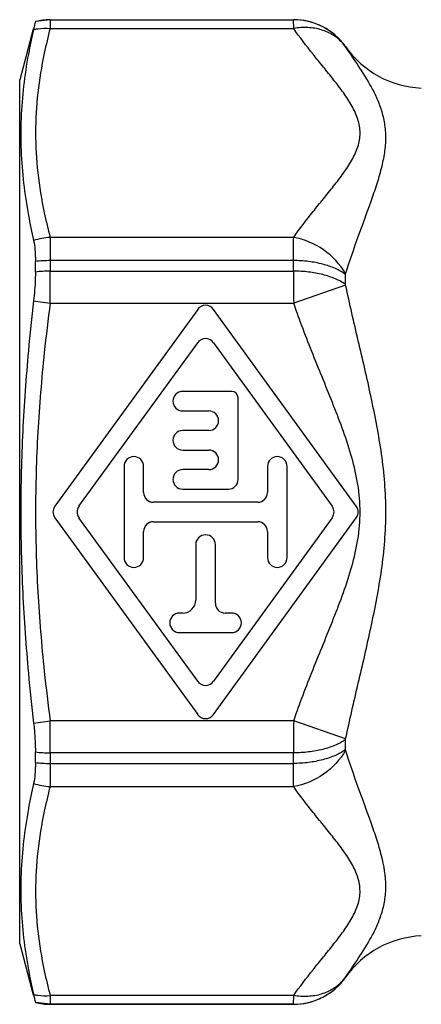
# Model space of a CAD drawing. Units: millimetres. Extents: x 0 to 297, y 0 to 210.
# Drawn here: x 210 to 222, y 92 to 122 of the extents above; entities that cross this region are included whole.
import ezdxf

# ---------------------------------------------------------------- set-up
doc = ezdxf.new("R2010")
doc.units = ezdxf.units.MM
doc.header["$LTSCALE"] = 16.335
doc.layers.get('0').update_dxf_attribs({"linetype": 'CONTINUOUS'})
for name, color, linetype in [('A_STD', 7, 'CONTINUOUS'), ('BEARBEITUNG', 7, 'CONTINUOUS'), ('E_STD', 7, 'CONTINUOUS')]:
    doc.layers.add(name, color=color, linetype=linetype)

msp = doc.modelspace()

# ---------------------------------------------------------------- linework, layer by layer
at = {"color": 7, "linetype": 'Continuous'}
msp.add_arc((222.427, 91.379), 3, 92.4639, 144.8473, dxfattribs=at)
at = {"layer": 'A_STD', "color": 7, "linetype": 'Continuous'}
for p, q in [((210.918, 122.479), (218.38, 122.479)), ((215.44, 113.594), (211.06, 107.555)), ((220.305, 107.555), (215.925, 113.594)), ((211.801, 107.555), (215.44, 112.572)), ((215.925, 112.572), (219.564, 107.555)), ((216.482, 111.079), (214.982, 111.079)), ((216.682, 108.379), (216.682, 110.879)), ((214.982, 110.479), (215.782, 110.479)), ((215.782, 109.879), (214.982, 109.879)), ((214.982, 109.279), (215.782, 109.279)), ((213.182, 108.779), (213.182, 105.979)), ((213.782, 107.979), (213.782, 108.779)), ((217.582, 108.779), (217.582, 107.979)), ((218.182, 105.979), (218.182, 108.779)), ((215.782, 108.679), (214.982, 108.679)), ((214.982, 108.079), (216.382, 108.079)), ((217.282, 107.679), (214.082, 107.679)), ((211.06, 107.203), (215.44, 101.164)), ((215.44, 102.186), (211.801, 107.203)), ((214.082, 107.079), (217.282, 107.079)), ((219.564, 107.203), (215.925, 102.186)), ((215.925, 101.164), (220.305, 107.203)), ((213.782, 105.979), (213.782, 106.779)), ((217.582, 106.779), (217.582, 105.979)), ((215.382, 106.379), (215.382, 104.679)), ((215.982, 104.579), (215.982, 106.379)), ((214.982, 104.279), (214.882, 104.279)), ((216.482, 104.279), (216.282, 104.279)), ((214.882, 103.679), (216.482, 103.679)), ((210.918, 92.279), (218.38, 92.279))]:
    msp.add_line(p, q, dxfattribs=at)
for centre, radius, start, end in [((215.682, 113.418), 0.3, 35.9493, 144.0507), ((215.682, 112.396), 0.3, 35.9493, 144.0507), ((214.982, 110.779), 0.3, 90, 270), ((216.482, 110.879), 0.2, 0, 90), ((215.782, 110.179), 0.3, 270, 90), ((214.982, 109.579), 0.3, 90, 270), ((213.482, 108.779), 0.3, 0, 180), ((215.782, 108.979), 0.3, 270, 90), ((217.882, 108.779), 0.3, 0, 180), ((214.982, 108.379), 0.3, 90, 270), ((216.382, 108.379), 0.3, 270, 360), ((214.082, 107.979), 0.3, 180, 270), ((217.282, 107.979), 0.3, 270, 360), ((211.303, 107.379), 0.3, 144.0507, 215.9493), ((212.044, 107.379), 0.3, 144.0507, 215.9493), ((219.321, 107.379), 0.3, 324.0507, 35.9493), ((220.062, 107.379), 0.3, 324.0507, 35.9493), ((214.082, 106.779), 0.3, 90, 180), ((217.282, 106.779), 0.3, 0, 90), ((215.682, 106.379), 0.3, 0, 180), ((213.482, 105.979), 0.3, 180, 360), ((217.882, 105.979), 0.3, 180, 360), ((214.982, 104.679), 0.4, 270, 360), ((216.282, 104.579), 0.3, 180, 270), ((214.882, 103.979), 0.3, 90, 270), ((216.482, 103.979), 0.3, 270, 90), ((215.682, 102.362), 0.3, 215.9493, 324.0507), ((215.682, 101.34), 0.3, 215.9493, 324.0507)]:
    msp.add_arc(centre, radius, start, end, dxfattribs=at)
at = {"layer": 'BEARBEITUNG', "color": 7, "linetype": 'Continuous'}
for p, q in [((210.463, 122.423), (210.463, 122.424)), ((210.4, 122.185), (209.982, 120.629)), ((209.982, 94.129), (209.982, 120.629)), ((210.463, 114.74), (210.463, 115.062)), ((210.463, 99.696), (210.463, 100.017)), ((209.982, 94.129), (210.4, 92.572)), ((210.463, 92.333), (210.463, 92.335))]:
    msp.add_line(p, q, dxfattribs=at)
at = {"layer": 'BEARBEITUNG', "color": 9, "linetype": 'Continuous'}
for p, q in [((210.409, 113.854), (210.916, 113.788)), ((210.409, 100.903), (210.916, 100.969))]:
    msp.add_line(p, q, dxfattribs=at)
for centre, radius, start, end in [((210.918, 120.56), 1.917, 103.3618, 103.7043), ((210.919, 120.551), 1.926, 90.3646, 103.3409), ((210.918, 120.56), 1.917, 90, 90.3437), ((211.062, 113.575), 2.23, 93.7678, 107.0283), ((210.915, 111.42), 3.669, 89.9513, 97.0723), ((210.915, 110.939), 3.827, 89.9519, 96.7779), ((210.915, 103.818), 3.827, 263.222, 270.0481), ((210.915, 103.337), 3.669, 262.9277, 270.0486), ((211.062, 101.182), 2.23, 252.9723, 266.2324), ((210.918, 94.197), 1.917, 256.2957, 256.6382), ((210.919, 94.206), 1.926, 256.6591, 269.6354), ((210.918, 94.197), 1.917, 269.6563, 270)]:
    msp.add_arc(centre, radius, start, end, dxfattribs=at)
at = {"layer": 'BEARBEITUNG', "color": 7, "linetype": 'Continuous'}
for centre, radius, start, end in [((227.038, 118.295), 17.077, 166.8419, 169.4462), ((224.728, 118.732), 14.727, 169.471, 173.3409), ((227.185, 119.586), 17.218, 190.4033, 193.0179), ((275.388, 106.304), 65.416, 173.37244, 174.71883), ((275.388, 108.454), 65.416, 185.28117, 186.62756), ((227.609, 95.083), 17.652, 167.0143, 169.5646), ((224.384, 95.973), 14.378, 186.6122, 190.5758), ((226.633, 96.377), 16.663, 190.5215, 193.1905)]:
    msp.add_arc(centre, radius, start, end, dxfattribs=at)
for points, knots in [([(210.463, 122.423), (210.463, 122.421), (210.462, 122.415), (210.46, 122.403), (210.455, 122.383), (210.446, 122.343), (210.431, 122.275), (210.417, 122.217), (210.409, 122.183)], [0, 0, 0, 0, 0.020992, 0.0723, 0.153838, 0.265366, 0.576497, 1, 1, 1, 1]), ([(210.101, 120.44), (210.063, 120.112), (210.011, 119.453), (210.011, 118.126), (210.13, 117.132), (210.25, 116.477)], [0, 0, 0, 0, 0.248892, 0.497872, 1, 1, 1, 1]), ([(210.409, 115.708), (210.43, 115.615), (210.457, 115.4), (210.463, 115.183), (210.463, 115.062)], [0, 0, 0, 0, 0.437314, 1, 1, 1, 1]), ([(210.463, 114.74), (210.463, 114.67), (210.458, 114.374), (210.435, 114.079), (210.409, 113.854)], [0, 0, 0, 0, 0.235402, 1, 1, 1, 1]), ([(210.25, 112.325), (210.174, 111.503), (210.056, 109.855), (209.994, 107.379), (210.056, 104.902), (210.174, 103.255), (210.25, 102.433)], [0, 0, 0, 0, 0.250001, 0.5, 0.749999, 1, 1, 1, 1]), ([(210.409, 100.904), (210.418, 100.827), (210.448, 100.532), (210.463, 100.236), (210.463, 100.017)], [0, 0, 0, 0, 0.260602, 1, 1, 1, 1]), ([(210.463, 99.696), (210.463, 99.574), (210.457, 99.358), (210.43, 99.142), (210.409, 99.05)], [0, 0, 0, 0, 0.562687, 1, 1, 1, 1]), ([(210.25, 98.28), (210.13, 97.625), (210.011, 96.632), (210.011, 95.305), (210.063, 94.645), (210.101, 94.318)], [0, 0, 0, 0, 0.502128, 0.751108, 1, 1, 1, 1]), ([(210.409, 92.575), (210.417, 92.541), (210.431, 92.482), (210.446, 92.414), (210.455, 92.374), (210.46, 92.354), (210.462, 92.342), (210.463, 92.336), (210.463, 92.335)], [0, 0, 0, 0, 0.423503, 0.734634, 0.846162, 0.9277, 0.979008, 1, 1, 1, 1])]:
    msp.add_open_spline(points, degree=3, knots=knots, dxfattribs=at)
at = {"layer": 'BEARBEITUNG', "color": 9, "linetype": 'Continuous'}
for points in [[(210.409, 122.183), (210.451, 122.19), (210.618, 122.214), (210.789, 122.218), (210.916, 122.21)], [(210.409, 92.575), (210.451, 92.567), (210.618, 92.543), (210.789, 92.539), (210.916, 92.548)]]:
    msp.add_open_spline(points, degree=3, knots=[0, 0, 0, 0, 0.24781, 1, 1, 1, 1], dxfattribs=at)
at = {"layer": 'E_STD', "color": 7, "linetype": 'Continuous'}
for p, q in [((210.918, 122.479), (210.463, 122.424)), ((219.948, 121.686), (219.941, 121.695)), ((219.954, 121.678), (219.948, 121.686)), ((219.96, 121.67), (219.954, 121.678)), ((219.966, 121.662), (219.96, 121.67)), ((219.941, 93.062), (219.946, 93.068)), ((219.946, 93.068), (219.952, 93.077)), ((219.952, 93.077), (219.957, 93.084)), ((219.957, 93.084), (219.964, 93.092)), ((219.964, 93.092), (219.969, 93.1)), ((219.969, 93.1), (219.974, 93.107)), ((210.918, 92.279), (210.463, 92.333))]:
    msp.add_line(p, q, dxfattribs=at)
at = {"layer": 'E_STD', "color": 9, "linetype": 'Continuous'}
for p, q in [((210.918, 122.478), (210.916, 122.21)), ((210.918, 122.479), (210.918, 122.478)), ((210.918, 122.478), (218.38, 122.478)), ((218.38, 122.478), (218.38, 122.479)), ((218.384, 122.21), (218.38, 122.478)), ((210.916, 122.21), (218.384, 122.21)), ((219.974, 121.65), (219.974, 121.651)), ((219.974, 121.651), (219.974, 121.65)), ((218.384, 115.8), (210.916, 115.8)), ((210.918, 115.09), (210.918, 114.767)), ((218.38, 115.09), (210.918, 115.09)), ((218.38, 114.767), (218.38, 115.09)), ((210.918, 114.767), (218.38, 114.767)), ((219.974, 114.362), (219.974, 114.667)), ((219.977, 114.337), (218.384, 113.788)), ((210.916, 113.788), (218.384, 113.788)), ((218.384, 100.969), (210.916, 100.969)), ((219.977, 100.421), (218.384, 100.969)), ((219.974, 100.09), (219.974, 100.396)), ((210.918, 99.991), (210.918, 99.668)), ((218.38, 99.991), (210.918, 99.991)), ((218.38, 99.668), (218.38, 99.991)), ((210.918, 99.668), (218.38, 99.668)), ((210.916, 98.957), (218.384, 98.957)), ((219.974, 93.107), (219.977, 93.111)), ((219.974, 93.106), (219.974, 93.107)), ((219.974, 93.107), (219.974, 93.107)), ((218.384, 92.548), (210.916, 92.548)), ((210.916, 92.548), (210.918, 92.28)), ((218.38, 92.28), (218.384, 92.548)), ((210.918, 92.28), (210.918, 92.279)), ((218.38, 92.28), (210.918, 92.28)), ((218.38, 92.279), (218.38, 92.28))]:
    msp.add_line(p, q, dxfattribs=at)
at = {"layer": 'E_STD', "color": 7, "linetype": 'Continuous'}
msp.add_lwpolyline([(219.974, 121.65), (219.972, 121.653), (219.966, 121.662)], dxfattribs=at)
for centre, radius, start, end in [((218.38, 120.529), 1.95, 35.1527, 90), ((222.427, 123.379), 3, 215.1527, 267.5361), ((222.427, 91.379), 3, 92.4639, 144.8473), ((218.38, 94.229), 1.95, 270, 324.8473)]:
    msp.add_arc(centre, radius, start, end, dxfattribs=at)
at = {"layer": 'E_STD', "color": 9, "linetype": 'Continuous'}
for centre, radius, start, end in [((218.38, 120.528), 1.95, 39.7243, 90.0013), ((226.749, 118.074), 16.365, 165.3609, 168.0848), ((218.383, 120.53), 1.946, 35.1603, 39.7399), ((218.912, 120.884), 1.309, 35.5819, 41.6626), ((226.253, 119.819), 15.855, 191.8714, 194.6829), ((25.289, 114.794), 185.63, 359.68941, 359.99144), ((331.063, 114.795), 112.683, 180.01433, 180.51188), ((271.039, 105.927), 60.635, 172.55069, 173.99151), ((271.039, 108.831), 60.635, 186.00849, 187.44931), ((20.59, 99.95), 190.328, 0.01229, 0.30686), ((331.424, 99.961), 113.044, 179.48891, 179.98488), ((226.749, 94.821), 16.365, 165.3609, 168.0848), ((226.253, 96.566), 15.855, 191.8714, 194.6829), ((218.383, 94.228), 1.946, 320.2601, 324.8397), ((218.913, 93.873), 1.308, 318.3355, 324.4173), ((218.38, 94.23), 1.95, 269.9987, 320.2757)]:
    msp.add_arc(centre, radius, start, end, dxfattribs=at)
for points, knots in [([(219.89, 121.755), (219.805, 121.851), (219.601, 122.021), (219.231, 122.185), (218.815, 122.254), (218.528, 122.235), (218.384, 122.21)], [0, 0, 0, 0, 0.235178, 0.478396, 0.733225, 1, 1, 1, 1]), ([(218.384, 115.8), (218.571, 116.072), (218.875, 116.467), (219.295, 116.982), (219.61, 117.371), (219.91, 117.761), (220.173, 118.158), (220.368, 118.569), (220.432, 118.933), (220.408, 119.218), (220.355, 119.43), (220.274, 119.637), (220.133, 119.914), (219.911, 120.249), (219.61, 120.639), (219.295, 121.028), (218.875, 121.543), (218.571, 121.938), (218.384, 122.21)], [0, 0, 0, 0, 0.128469, 0.193891, 0.259249, 0.323609, 0.385742, 0.444385, 0.499854, 0.527374, 0.555434, 0.584368, 0.614222, 0.676335, 0.740743, 0.806087, 0.871519, 1, 1, 1, 1]), ([(210.737, 121.453), (210.652, 121.049), (210.517, 120.237), (210.446, 119.005), (210.517, 117.774), (210.652, 116.961), (210.737, 116.558)], [0, 0, 0, 0, 0.251067, 0.5, 0.748933, 1, 1, 1, 1]), ([(219.977, 114.688), (220.097, 115.071), (220.355, 115.812), (220.693, 116.717), (220.934, 117.414), (221.082, 117.911), (221.184, 118.39), (221.223, 118.852), (221.188, 119.29), (221.088, 119.699), (220.941, 120.079), (220.708, 120.542), (220.382, 121.062), (220.106, 121.455), (219.977, 121.646)], [0, 0, 0, 0, 0.161292, 0.315328, 0.388329, 0.457874, 0.523453, 0.585017, 0.643282, 0.699331, 0.753734, 0.80668, 0.907456, 1, 1, 1, 1]), ([(210.916, 115.8), (210.916, 115.753), (210.918, 115.516), (210.918, 115.279), (210.918, 115.09)], [0, 0, 0, 0, 0.199211, 1, 1, 1, 1]), ([(218.38, 115.09), (218.38, 115.16), (218.38, 115.397), (218.381, 115.634), (218.384, 115.8)], [0, 0, 0, 0, 0.296622, 1, 1, 1, 1]), ([(219.977, 114.688), (219.812, 114.975), (219.343, 115.476), (218.711, 115.744), (218.384, 115.8)], [0, 0, 0, 0, 0.499676, 1, 1, 1, 1]), ([(219.974, 114.667), (219.877, 114.737), (219.652, 114.861), (219.269, 114.991), (218.837, 115.072), (218.534, 115.09), (218.38, 115.09)], [0, 0, 0, 0, 0.214161, 0.45772, 0.723094, 1, 1, 1, 1]), ([(219.974, 114.362), (219.877, 114.429), (219.651, 114.548), (219.268, 114.672), (218.836, 114.749), (218.534, 114.767), (218.38, 114.767)], [0, 0, 0, 0, 0.212792, 0.456159, 0.72212, 1, 1, 1, 1]), ([(219.974, 114.667), (219.974, 114.669), (219.973, 114.674), (219.976, 114.681), (219.977, 114.686), (219.977, 114.688)], [0, 0, 0, 0, 0.288407, 0.631737, 1, 1, 1, 1]), ([(219.977, 114.337), (219.977, 114.34), (219.976, 114.346), (219.973, 114.355), (219.974, 114.36), (219.974, 114.362)], [0, 0, 0, 0, 0.381497, 0.771235, 1, 1, 1, 1]), ([(219.977, 100.421), (220.1, 100.992), (220.366, 102.135), (220.702, 103.566), (220.938, 104.723), (221.086, 105.6), (221.186, 106.487), (221.223, 107.379), (221.186, 108.271), (221.086, 109.157), (220.939, 110.034), (220.702, 111.192), (220.366, 112.622), (220.1, 113.765), (219.977, 114.337)], [0, 0, 0, 0, 0.123852, 0.248573, 0.311233, 0.374055, 0.436994, 0.499999, 0.563005, 0.625944, 0.688766, 0.751427, 0.876148, 1, 1, 1, 1]), ([(218.384, 100.969), (218.568, 101.502), (218.87, 102.291), (219.295, 103.334), (219.613, 104.117), (219.916, 104.905), (220.18, 105.708), (220.372, 106.533), (220.444, 107.379), (220.372, 108.224), (220.18, 109.049), (219.916, 109.852), (219.613, 110.641), (219.295, 111.423), (218.87, 112.467), (218.568, 113.256), (218.384, 113.788)], [0, 0, 0, 0, 0.124984, 0.18748, 0.249977, 0.312475, 0.37498, 0.437485, 0.499998, 0.562513, 0.625019, 0.687525, 0.750024, 0.81252, 0.875017, 1, 1, 1, 1]), ([(210.737, 112.274), (210.652, 111.461), (210.517, 109.831), (210.446, 107.379), (210.517, 104.926), (210.652, 103.297), (210.737, 102.484)], [0, 0, 0, 0, 0.250002, 0.5, 0.749998, 1, 1, 1, 1]), ([(219.974, 100.396), (219.877, 100.328), (219.651, 100.21), (219.268, 100.086), (218.836, 100.008), (218.534, 99.991), (218.38, 99.991)], [0, 0, 0, 0, 0.212794, 0.45616, 0.72212, 1, 1, 1, 1]), ([(219.974, 100.396), (219.974, 100.398), (219.973, 100.403), (219.976, 100.411), (219.977, 100.417), (219.977, 100.421)], [0, 0, 0, 0, 0.228764, 0.618504, 1, 1, 1, 1]), ([(219.974, 100.09), (219.877, 100.02), (219.652, 99.897), (219.269, 99.767), (218.837, 99.686), (218.534, 99.668), (218.38, 99.668)], [0, 0, 0, 0, 0.214162, 0.457721, 0.723094, 1, 1, 1, 1]), ([(219.977, 100.069), (219.812, 99.782), (219.343, 99.281), (218.711, 99.013), (218.384, 98.957)], [0, 0, 0, 0, 0.499675, 1, 1, 1, 1]), ([(219.977, 100.069), (219.977, 100.072), (219.976, 100.077), (219.973, 100.084), (219.974, 100.088), (219.974, 100.09)], [0, 0, 0, 0, 0.368261, 0.711596, 1, 1, 1, 1]), ([(219.977, 93.111), (220.106, 93.302), (220.382, 93.696), (220.708, 94.215), (220.941, 94.679), (221.087, 95.058), (221.188, 95.468), (221.236, 96.069), (221.126, 96.701), (220.934, 97.343), (220.693, 98.041), (220.355, 98.945), (220.097, 99.687), (219.977, 100.069)], [0, 0, 0, 0, 0.09257, 0.193378, 0.246328, 0.30074, 0.356798, 0.415082, 0.54201, 0.611568, 0.684591, 0.838666, 1, 1, 1, 1]), ([(210.918, 99.668), (210.918, 99.597), (210.918, 99.361), (210.917, 99.124), (210.916, 98.957)], [0, 0, 0, 0, 0.296625, 1, 1, 1, 1]), ([(218.384, 98.957), (218.383, 99.004), (218.38, 99.241), (218.38, 99.478), (218.38, 99.668)], [0, 0, 0, 0, 0.199217, 1, 1, 1, 1]), ([(218.384, 92.548), (218.571, 92.819), (218.875, 93.214), (219.295, 93.73), (219.61, 94.118), (219.911, 94.508), (220.133, 94.844), (220.274, 95.12), (220.356, 95.328), (220.408, 95.539), (220.431, 95.824), (220.368, 96.189), (220.173, 96.6), (219.91, 96.996), (219.61, 97.387), (219.295, 97.775), (218.875, 98.291), (218.571, 98.686), (218.384, 98.957)], [0, 0, 0, 0, 0.128484, 0.19392, 0.259267, 0.323663, 0.385771, 0.415637, 0.444565, 0.472613, 0.500141, 0.555599, 0.614256, 0.676384, 0.740744, 0.806105, 0.871528, 1, 1, 1, 1]), ([(210.737, 98.2), (210.652, 97.796), (210.517, 96.984), (210.446, 95.752), (210.517, 94.521), (210.652, 93.709), (210.737, 93.305)], [0, 0, 0, 0, 0.251067, 0.5, 0.748933, 1, 1, 1, 1]), ([(219.89, 93.003), (219.805, 92.907), (219.601, 92.736), (219.231, 92.572), (218.815, 92.504), (218.528, 92.523), (218.384, 92.548)], [0, 0, 0, 0, 0.235147, 0.478361, 0.733204, 1, 1, 1, 1])]:
    msp.add_open_spline(points, degree=3, knots=knots, dxfattribs=at)

doc.saveas('drawing.dxf')
